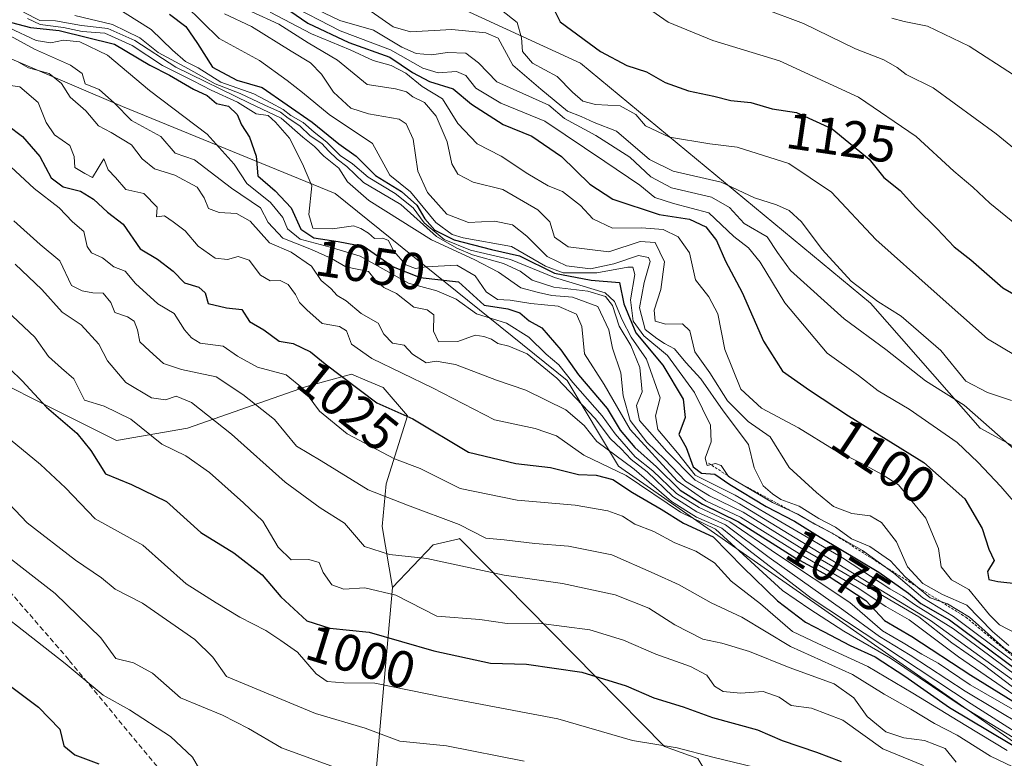
# Model space of a CAD drawing. Units: metres. Extents: x 556349 to 559773, y 4721721 to 4724063.
# Drawn here: x 557992 to 558181, y 4721924 to 4722066 of the extents above; entities that cross this region are included whole.
import ezdxf
from ezdxf.enums import TextEntityAlignment as Align

# ---------------------------------------------------------------- set-up
doc = ezdxf.new("R2010")
doc.units = ezdxf.units.M
doc.header["$MEASUREMENT"] = 0
doc.linetypes.add('TRAZOS', pattern=[0.75, 0.5, -0.25])
doc.linetypes.add('TRAZOSX2', pattern=[1.5, 1, -0.5])
for name, color, linetype, lineweight in [('Arbolado forestal CxS', 92, 'Continuous', 0), ('Curva de nivel maestra', 36, 'Continuous', 30), ('Curva de nivel normal', 36, 'Continuous', 0), ('Escarpado lineal', 39, 'TRAZOS', 0), ('Matorral CxS', 135, 'Continuous', 0), ('Rótulo de curva de nivel directora', 19, 'Continuous', 0), ('Senda', 19, 'TRAZOSX2', 0)]:
    doc.layers.add(name, color=color, linetype=linetype, lineweight=lineweight)
doc.styles.add('Arial', font='txt', dxfattribs={"height": 0.2})

# ---------------------------------------------------------------- blocks, each defined once
blk = doc.blocks.new('*U163')
at = {"layer": 'Curva de nivel normal', "color": 36, "linetype": 'Continuous', "lineweight": 0}
blk.add_polyline3d([(558002.38, 4722066.41, 1065), (558009.64, 4722064.73, 1065), (558014.94, 4722062.14, 1065), (558018.45, 4722059.32, 1065), (558024.3, 4722056.18, 1065), (558029.4, 4722053.27, 1065), (558034.23, 4722051.44, 1065), (558038.95, 4722049.16, 1065), (558041.96, 4722047.83, 1065), (558043.45, 4722046.65, 1065), (558045.69, 4722045.23, 1065), (558047.71, 4722043.25, 1065), (558049.92, 4722041.8, 1065), (558051.18, 4722040.39, 1065), (558052.88, 4722038.76, 1065), (558054.76, 4722037.4, 1065), (558057.94, 4722034.3, 1065), (558065.1, 4722030.06, 1065), (558072, 4722023.89, 1065), (558075.92, 4722021.66, 1065), (558078.89, 4722020.38, 1065), (558084.88, 4722018.7, 1065), (558088.06, 4722017.26, 1065), (558090.4, 4722015.5, 1065), (558094.56, 4722014.17, 1065), (558101.07, 4722013.4, 1065), (558104.49, 4722012.36, 1065), (558105.83, 4722010.62, 1065), (558107.13, 4722006.66, 1065), (558109.35, 4722002.91, 1065), (558111.12, 4721998.68, 1065), (558111.55, 4721994.03, 1065), (558110.47, 4721991.4, 1065), (558111.04, 4721988.52, 1065), (558116.28, 4721982.52, 1065), (558121.77, 4721977.02, 1065), (558130.27, 4721972.48, 1065), (558167.04, 4721949.99, 1065), (558184.83, 4721937.14, 1065)], dxfattribs=at)
blk = doc.blocks.new('*U167')
at = {"layer": 'Curva de nivel normal', "color": 36, "linetype": 'Continuous', "lineweight": 0}
blk.add_polyline3d([(557989.8, 4722064.04, 1045), (557994.97, 4722061.59, 1045), (557997.8, 4722061.17, 1045), (558000.2, 4722061.68, 1045), (558003.4, 4722061.34, 1045), (558008.67, 4722058.78, 1045), (558016.78, 4722051.98, 1045), (558027.88, 4722043.62, 1045), (558033.04, 4722037.8, 1045), (558035.49, 4722034.09, 1045), (558040.04, 4722030.45, 1045), (558042.4, 4722027.54, 1045), (558043.3, 4722025.39, 1045), (558045.76, 4722023.42, 1045), (558051.5, 4722021.85, 1045), (558057.31, 4722020.12, 1045), (558066.58, 4722014.92, 1045), (558072.04, 4722013.44, 1045), (558075.75, 4722011.86, 1045), (558079.66, 4722009.03, 1045), (558085.48, 4722007.26, 1045), (558089.77, 4722004.54, 1045), (558093.11, 4722001.25, 1045), (558095.53, 4721999.19, 1045), (558098.23, 4721995.82, 1045), (558103.86, 4721989.42, 1045), (558106.38, 4721985.94, 1045), (558110.21, 4721981.52, 1045), (558113.62, 4721978.83, 1045), (558118.16, 4721974.48, 1045), (558122.49, 4721971.74, 1045), (558128.4, 4721968.98, 1045), (558137.6, 4721962.71, 1045), (558151.5, 4721953.51, 1045), (558157.8, 4721948, 1045), (558161.77, 4721945.74, 1045), (558165.34, 4721943.54, 1045), (558168.49, 4721941.78, 1045), (558174.66, 4721937.64, 1045), (558182.82, 4721932.99, 1045)], dxfattribs=at)
blk = doc.blocks.new('*U174')
at = {"layer": 'Curva de nivel normal', "color": 36, "linetype": 'Continuous', "lineweight": 0}
blk.add_polyline3d([(557989.98, 4721984.85, 995), (557995.83, 4721980.04, 995), (558000.64, 4721975.52, 995), (558006.3, 4721969.55, 995), (558015.51, 4721964.52, 995), (558023.83, 4721957.1, 995), (558029.59, 4721953.43, 995), (558034.17, 4721950.64, 995), (558039.17, 4721948.07, 995), (558042.04, 4721946.16, 995), (558045.22, 4721943.9, 995), (558048.87, 4721939.76, 995), (558050.96, 4721938.26, 995), (558054.18, 4721938.02, 995), (558060.15, 4721937.96, 995), (558073.31, 4721935.26, 995), (558095.36, 4721931.11, 995), (558109.68, 4721926.93, 995), (558118.29, 4721925.55, 995), (558125.17, 4721923.7, 995), (558133.1, 4721921.79, 995)], dxfattribs=at)
blk = doc.blocks.new('*U176')
at = {"layer": 'Curva de nivel normal', "color": 36, "linetype": 'Continuous', "lineweight": 0}
blk.add_polyline3d([(557990.92, 4722018.57, 1010), (557996.05, 4722013.72, 1010), (557999.99, 4722009.37, 1010), (558003.65, 4722006.88, 1010), (558007.06, 4722003.22, 1010), (558008.71, 4721999.98, 1010), (558012.24, 4721995.82, 1010), (558017.18, 4721992.88, 1010), (558019.85, 4721992.51, 1010), (558021.89, 4721993.18, 1010), (558024.85, 4721991.98, 1010), (558032.52, 4721985.87, 1010), (558042.87, 4721976.62, 1010), (558049.62, 4721971.71, 1010), (558054.27, 4721968.73, 1010), (558058.14, 4721964.26, 1010), (558062.92, 4721962.71, 1010), (558070.14, 4721961.92, 1010), (558084.98, 4721958.77, 1010), (558096.21, 4721957.11, 1010), (558106.38, 4721954.96, 1010), (558112.84, 4721952.42, 1010), (558117.84, 4721949.16, 1010), (558123.2, 4721946.42, 1010), (558126.85, 4721945.67, 1010), (558132.17, 4721944.08, 1010), (558139.86, 4721940.98, 1010), (558148.5, 4721937.83, 1010), (558152.29, 4721935.11, 1010), (558154.81, 4721931.55, 1010), (558158.46, 4721928.61, 1010), (558161.88, 4721927.44, 1010), (558165.89, 4721926.94, 1010), (558169.86, 4721925.39, 1010), (558171.94, 4721922.73, 1010)], dxfattribs=at)
blk = doc.blocks.new('*U182')
at = {"layer": 'Curva de nivel normal', "color": 36, "linetype": 'Continuous', "lineweight": 0}
blk.add_polyline3d([(558009.87, 4722068.27, 1070), (558017.1, 4722063.72, 1070), (558021.2, 4722059.73, 1070), (558023.73, 4722057.6, 1070), (558026.16, 4722056.34, 1070), (558030.49, 4722053.59, 1070), (558036.86, 4722051.33, 1070), (558040.09, 4722049.61, 1070), (558042.48, 4722048.36, 1070), (558043.95, 4722047.16, 1070), (558046.33, 4722045.87, 1070), (558048.46, 4722044, 1070), (558050.87, 4722042.08, 1070), (558053.47, 4722039.48, 1070), (558055.84, 4722037.86, 1070), (558058.82, 4722035.3, 1070), (558064.03, 4722032.21, 1070), (558067.48, 4722029.4, 1070), (558069.64, 4722026.55, 1070), (558073.46, 4722023.32, 1070), (558078.53, 4722021.28, 1070), (558086.22, 4722019.45, 1070), (558094.67, 4722016.04, 1070), (558104.45, 4722013.04, 1070), (558106.21, 4722011.43, 1070), (558107.68, 4722007.9, 1070), (558109.41, 4722004.56, 1070), (558112.41, 4722000.31, 1070), (558115.04, 4721992.88, 1070), (558114.1, 4721989.41, 1070), (558114.54, 4721986.79, 1070), (558118.37, 4721982.27, 1070), (558121.75, 4721978, 1070), (558129.44, 4721974.12, 1070), (558150.08, 4721962.05, 1070), (558159.2, 4721956.12, 1070), (558161.77, 4721954.65, 1070), (558164.12, 4721952.95, 1070), (558171.42, 4721948.43, 1070), (558186.19, 4721937.45, 1070)], dxfattribs=at)
blk = doc.blocks.new('*U185')
at = {"layer": 'Curva de nivel normal', "color": 36, "linetype": 'Continuous', "lineweight": 0}
blk.add_polyline3d([(557991.56, 4722057.42, 1035), (557993.52, 4722056.36, 1035), (557997.47, 4722055.24, 1035), (557999.83, 4722053.34, 1035), (558001.54, 4722050.74, 1035), (558004.54, 4722048.07, 1035), (558006.98, 4722045.18, 1035), (558009.38, 4722043.91, 1035), (558013.32, 4722041.52, 1035), (558015.34, 4722038.88, 1035), (558017.73, 4722036.94, 1035), (558021.68, 4722035.72, 1035), (558025.94, 4722033.38, 1035), (558027.31, 4722031.36, 1035), (558028.12, 4722029.29, 1035), (558030.17, 4722028.5, 1035), (558033.51, 4722028.31, 1035), (558036.17, 4722026.84, 1035), (558039.86, 4722022.7, 1035), (558044.02, 4722020.91, 1035), (558047.96, 4722018.17, 1035), (558049.81, 4722015.47, 1035), (558051.63, 4722013.93, 1035), (558052.91, 4722012.56, 1035), (558054.62, 4722011.51, 1035), (558057.5, 4722009.12, 1035), (558060.75, 4722007.25, 1035), (558061.83, 4722005.12, 1035), (558063.51, 4722003.4, 1035), (558065.76, 4722002.98, 1035), (558067.35, 4722001.24, 1035), (558070, 4721999.6, 1035), (558071.93, 4721999.9, 1035), (558075.62, 4721999.29, 1035), (558083.54, 4721996.25, 1035), (558089.17, 4721994.33, 1035), (558096.86, 4721990.57, 1035), (558100.4, 4721987.56, 1035), (558102.83, 4721984.47, 1035), (558110.04, 4721979.12, 1035), (558117.22, 4721972.94, 1035), (558121.99, 4721969.91, 1035), (558126.86, 4721967.8, 1035), (558132.1, 4721963.56, 1035), (558144.05, 4721954.3, 1035), (558174.84, 4721934, 1035), (558190.54, 4721923.95, 1035)], dxfattribs=at)
blk = doc.blocks.new('*U187')
at = {"layer": 'Curva de nivel normal', "color": 36, "linetype": 'Continuous', "lineweight": 0}
blk.add_polyline3d([(557987.33, 4721974.98, 990), (557993.24, 4721968.82, 990), (558002.53, 4721961.62, 990), (558007.52, 4721958.23, 990), (558010.18, 4721956.04, 990), (558015.45, 4721953.36, 990), (558025.47, 4721946.39, 990), (558028.95, 4721942.97, 990), (558031.6, 4721939.27, 990), (558048.74, 4721932.14, 990), (558058.29, 4721929.32, 990), (558064.96, 4721926.82, 990), (558073.88, 4721925.9, 990), (558088.88, 4721922.98, 990)], dxfattribs=at)
blk = doc.blocks.new('*U188')
at = {"layer": 'Curva de nivel normal', "color": 36, "linetype": 'Continuous', "lineweight": 0}
blk.add_polyline3d([(557983.26, 4721967.15, 985), (557998.65, 4721955.2, 985), (558007.39, 4721946.71, 985), (558010.28, 4721942.71, 985), (558013.72, 4721941.86, 985), (558017.35, 4721939.9, 985), (558022.72, 4721935.16, 985), (558030.84, 4721931.82, 985), (558035.85, 4721929.23, 985), (558042.18, 4721925.55, 985), (558055.2, 4721920.78, 985)], dxfattribs=at)
blk = doc.blocks.new('*U196')
at = {"layer": 'Curva de nivel normal', "color": 36, "linetype": 'Continuous', "lineweight": 0}
blk.add_polyline3d([(557990.68, 4722026.91, 1015), (557995.74, 4722022.38, 1015), (557999.54, 4722019.24, 1015), (558001.75, 4722014.46, 1015), (558003.82, 4722013.45, 1015), (558005.87, 4722013.04, 1015), (558007.88, 4722012.99, 1015), (558009.34, 4722011.22, 1015), (558010.09, 4722009.3, 1015), (558012.54, 4722008.47, 1015), (558013.83, 4722007.59, 1015), (558014.49, 4722005.96, 1015), (558014.94, 4722003.66, 1015), (558016.8, 4722001.9, 1015), (558019.46, 4721999.5, 1015), (558022.9, 4721998.29, 1015), (558029.63, 4721996.93, 1015), (558034.74, 4721993.52, 1015), (558040.8, 4721988.69, 1015), (558045.04, 4721983.59, 1015), (558049.77, 4721980.76, 1015), (558058.83, 4721975.16, 1015), (558066.42, 4721972.24, 1015), (558076.36, 4721968.49, 1015), (558081.45, 4721965.83, 1015), (558084.99, 4721965.56, 1015), (558090.92, 4721964.82, 1015), (558097.41, 4721964.31, 1015), (558105.73, 4721962.63, 1015), (558113.84, 4721959.09, 1015), (558118.66, 4721956.91, 1015), (558124.85, 4721953.43, 1015), (558130.74, 4721950.65, 1015), (558140.08, 4721944.99, 1015), (558152.01, 4721939.62, 1015), (558158.09, 4721935.82, 1015), (558163.26, 4721932.97, 1015), (558167.76, 4721930.21, 1015), (558172.14, 4721927.93, 1015), (558178.54, 4721923.93, 1015), (558187.06, 4721919.85, 1015)], dxfattribs=at)
blk = doc.blocks.new('*U199')
at = {"layer": 'Curva de nivel normal', "color": 36, "linetype": 'Continuous', "lineweight": 0}
blk.add_polyline3d([(557987.06, 4722011.68, 1005), (557994.72, 4722004.56, 1005), (557997.36, 4722000.79, 1005), (557999.82, 4721998.55, 1005), (558002.24, 4721996.54, 1005), (558004.28, 4721992.44, 1005), (558008.03, 4721991.29, 1005), (558013.18, 4721988.74, 1005), (558019.17, 4721983.96, 1005), (558023.75, 4721981.68, 1005), (558028.33, 4721978.52, 1005), (558034.89, 4721972.66, 1005), (558038.55, 4721969.16, 1005), (558041.53, 4721964.13, 1005), (558044.04, 4721961.71, 1005), (558047.44, 4721961.75, 1005), (558049.39, 4721961.16, 1005), (558050.19, 4721959.26, 1005), (558051.85, 4721956.91, 1005), (558054.17, 4721956.07, 1005), (558058.17, 4721956.33, 1005), (558064.16, 4721954.9, 1005), (558072.04, 4721950.83, 1005), (558080.3, 4721950.24, 1005), (558085.57, 4721949.47, 1005), (558091.61, 4721949.51, 1005), (558101.47, 4721948.22, 1005), (558107.96, 4721946.26, 1005), (558114.16, 4721943.52, 1005), (558120.88, 4721941.2, 1005), (558123.98, 4721939.5, 1005), (558125.47, 4721937.38, 1005), (558127.14, 4721936.38, 1005), (558130.45, 4721936.03, 1005), (558134.85, 4721936.38, 1005), (558137.91, 4721935.28, 1005), (558140.2, 4721933.68, 1005), (558144.15, 4721933.18, 1005), (558150.15, 4721930.86, 1005), (558157.82, 4721925.33, 1005), (558165.7, 4721922.09, 1005)], dxfattribs=at)
blk = doc.blocks.new('*U203')
at = {"layer": 'Curva de nivel normal', "color": 36, "linetype": 'Continuous', "lineweight": 0}
blk.add_polyline3d([(557989.28, 4722062.92, 1040), (557994.64, 4722059.95, 1040), (558001.59, 4722056.9, 1040), (558003.8, 4722055.25, 1040), (558004.43, 4722053.29, 1040), (558007.1, 4722052.21, 1040), (558010.04, 4722049.57, 1040), (558013.34, 4722046.2, 1040), (558018.95, 4722043.16, 1040), (558021.7, 4722039.91, 1040), (558025.43, 4722038.63, 1040), (558032.56, 4722033.2, 1040), (558038.16, 4722029.45, 1040), (558039.6, 4722026.58, 1040), (558042.44, 4722023.57, 1040), (558047.92, 4722021.43, 1040), (558051.79, 4722019.66, 1040), (558054.56, 4722018.07, 1040), (558058.88, 4722017.16, 1040), (558060.23, 4722015.49, 1040), (558061.88, 4722014.12, 1040), (558064.28, 4722012.97, 1040), (558067.62, 4722010.33, 1040), (558070.19, 4722009.8, 1040), (558071.46, 4722008.82, 1040), (558071.44, 4722005.71, 1040), (558072.4, 4722003.66, 1040), (558076.06, 4722003.71, 1040), (558079.43, 4722004.91, 1040), (558081.08, 4722004.64, 1040), (558082.59, 4722004.15, 1040), (558083.79, 4722003.35, 1040), (558085.92, 4722002.81, 1040), (558089.4, 4722001.35, 1040), (558095.14, 4721996.62, 1040), (558102.54, 4721988.9, 1040), (558105.44, 4721985, 1040), (558107.51, 4721983.07, 1040), (558109.46, 4721980.99, 1040), (558112.53, 4721978.62, 1040), (558117.44, 4721973.88, 1040), (558122.08, 4721970.92, 1040), (558127.61, 4721968.4, 1040), (558136.01, 4721962.17, 1040), (558150.38, 4721951.94, 1040), (558157.21, 4721946.95, 1040), (558163.09, 4721943.32, 1040), (558173.66, 4721936.41, 1040), (558184.82, 4721929.76, 1040)], dxfattribs=at)
blk = doc.blocks.new('*U204')
at = {"layer": 'Curva de nivel normal', "color": 36, "linetype": 'Continuous', "lineweight": 0}
blk.add_polyline3d([(557980.7, 4721957.26, 980), (558000.56, 4721941.72, 980), (558007.89, 4721935.68, 980), (558012.96, 4721932.81, 980), (558020.83, 4721927.71, 980), (558025.05, 4721923.73, 980), (558026.45, 4721921.3, 980)], dxfattribs=at)
blk = doc.blocks.new('*U206')
at = {"layer": 'Curva de nivel normal', "color": 36, "linetype": 'Continuous', "lineweight": 0}
blk.add_polyline3d([(557993.31, 4722065.83, 1055), (557995.74, 4722064.69, 1055), (558000.26, 4722064.12, 1055), (558003.83, 4722063.36, 1055), (558008.18, 4722063.05, 1055), (558013.44, 4722060.64, 1055), (558019.26, 4722056.8, 1055), (558025.17, 4722053.85, 1055), (558028.61, 4722052.04, 1055), (558033.73, 4722049.74, 1055), (558037.32, 4722047.53, 1055), (558039.62, 4722047.16, 1055), (558041.01, 4722045.89, 1055), (558043.69, 4722042.83, 1055), (558046.24, 4722037.86, 1055), (558048.03, 4722033.64, 1055), (558047.43, 4722028.16, 1055), (558048.22, 4722025.54, 1055), (558051.95, 4722025.36, 1055), (558055.99, 4722025.96, 1055), (558057.4, 4722025.42, 1055), (558058.9, 4722024.53, 1055), (558060.05, 4722023.52, 1055), (558061.67, 4722023.61, 1055), (558062.75, 4722023.12, 1055), (558063.74, 4722021.15, 1055), (558066.12, 4722018.46, 1055), (558067.92, 4722017.72, 1055), (558069.92, 4722018.05, 1055), (558075.92, 4722018.38, 1055), (558079.42, 4722016.36, 1055), (558081.52, 4722013.29, 1055), (558083.75, 4722011.76, 1055), (558086.16, 4722011.66, 1055), (558090.16, 4722011.02, 1055), (558095.42, 4722010.52, 1055), (558098.9, 4722008.98, 1055), (558099.92, 4722006.6, 1055), (558100.47, 4722001.31, 1055), (558104.22, 4721995.44, 1055), (558109.24, 4721986.8, 1055), (558118.31, 4721976.88, 1055), (558123.82, 4721973.07, 1055), (558130.46, 4721969.9, 1055), (558141.82, 4721962.85, 1055), (558152.92, 4721956.36, 1055), (558158.45, 4721952.7, 1055), (558162.89, 4721950.14, 1055), (558172.43, 4721943.02, 1055), (558184.05, 4721935.04, 1055)], dxfattribs=at)
blk = doc.blocks.new('*U207')
at = {"layer": 'Curva de nivel normal', "color": 36, "linetype": 'Continuous', "lineweight": 0}
blk.add_polyline3d([(557988.23, 4722053.22, 1030), (557991.85, 4722052.68, 1030), (557995.36, 4722049.72, 1030), (557996.91, 4722045.82, 1030), (557998.48, 4722043.46, 1030), (558001.44, 4722041.4, 1030), (558002.27, 4722039.3, 1030), (558002.4, 4722037.16, 1030), (558004.31, 4722036.03, 1030), (558005.79, 4722035.26, 1030), (558007.99, 4722038.86, 1030), (558008.85, 4722036.71, 1030), (558010.24, 4722035.25, 1030), (558012.24, 4722032.93, 1030), (558015.7, 4722032.15, 1030), (558018.22, 4722029.57, 1030), (558018.14, 4722027.67, 1030), (558019.67, 4722027.9, 1030), (558021.36, 4722026.75, 1030), (558023.66, 4722024.98, 1030), (558026.14, 4722022.07, 1030), (558029.44, 4722019.75, 1030), (558031.81, 4722019.51, 1030), (558033.84, 4722020.07, 1030), (558035.92, 4722019.34, 1030), (558038.15, 4722016.44, 1030), (558039.96, 4722015.38, 1030), (558041.93, 4722015.45, 1030), (558043.44, 4722014.66, 1030), (558044.88, 4722012.76, 1030), (558045.64, 4722011.19, 1030), (558047.07, 4722009.8, 1030), (558050, 4722007.16, 1030), (558053.32, 4722006.6, 1030), (558054.66, 4722005.77, 1030), (558055.61, 4722003.16, 1030), (558059.55, 4722000.44, 1030), (558071.23, 4721994.79, 1030), (558083.12, 4721988.62, 1030), (558090.98, 4721986.96, 1030), (558095.08, 4721985.58, 1030), (558100.31, 4721981.81, 1030), (558108.5, 4721977.9, 1030), (558118.9, 4721970.88, 1030), (558125.64, 4721967.59, 1030), (558138.56, 4721955.79, 1030), (558143.79, 4721952.2, 1030), (558150.38, 4721947.96, 1030), (558159.3, 4721942.74, 1030), (558172.92, 4721933.63, 1030), (558187.38, 4721924.84, 1030)], dxfattribs=at)
blk = doc.blocks.new('*U208')
at = {"layer": 'Curva de nivel normal', "color": 36, "linetype": 'Continuous', "lineweight": 0}
blk.add_polyline3d([(557988.33, 4722038.95, 1020), (557994.6, 4722033.13, 1020), (557999.37, 4722029.41, 1020), (558001.97, 4722026.76, 1020), (558004.14, 4722024.9, 1020), (558004.77, 4722021.96, 1020), (558005.6, 4722020.78, 1020), (558007.75, 4722019.8, 1020), (558009.92, 4722018.09, 1020), (558012.12, 4722017.26, 1020), (558014.1, 4722014.84, 1020), (558018.37, 4722010.97, 1020), (558021.53, 4722009.06, 1020), (558023.52, 4722005.93, 1020), (558024.84, 4722004.43, 1020), (558026.52, 4722003.4, 1020), (558030.94, 4722002.82, 1020), (558033.69, 4722000.9, 1020), (558037.57, 4721998.79, 1020), (558043.06, 4721997.26, 1020), (558046.24, 4721994.72, 1020), (558049.49, 4721990.27, 1020), (558054.81, 4721985.91, 1020), (558063.94, 4721981.14, 1020), (558068.86, 4721979.26, 1020), (558076.51, 4721975.43, 1020), (558087.52, 4721973.16, 1020), (558098.69, 4721972.19, 1020), (558104.93, 4721971.12, 1020), (558107.77, 4721970.07, 1020), (558110.15, 4721968.56, 1020), (558113.77, 4721967.13, 1020), (558117.82, 4721964.96, 1020), (558121.85, 4721963.33, 1020), (558125.49, 4721961.11, 1020), (558128.67, 4721957.6, 1020), (558134.29, 4721953.2, 1020), (558140.5, 4721947.91, 1020), (558145.34, 4721945.6, 1020), (558154.96, 4721941.2, 1020), (558163.6, 4721936.05, 1020), (558173.81, 4721929.79, 1020), (558181.79, 4721925.03, 1020)], dxfattribs=at)
blk = doc.blocks.new('*U209')
at = {"layer": 'Curva de nivel normal', "color": 36, "linetype": 'Continuous', "lineweight": 0}
blk.add_polyline3d([(558185.25, 4721935.4, 1060), (558177.42, 4721941.35, 1060), (558171.14, 4721945.73, 1060), (558164.77, 4721950.7, 1060), (558152.21, 4721958.12, 1060), (558141.79, 4721964.11, 1060), (558130.96, 4721970.84, 1060), (558124.51, 4721974.01, 1060), (558119.91, 4721976.86, 1060), (558115.94, 4721981.02, 1060), (558112.44, 4721984.34, 1060), (558109.23, 4721988.48, 1060), (558107.91, 4721993.23, 1060), (558107.45, 4721997.7, 1060), (558105.83, 4722002.45, 1060), (558105.17, 4722005.96, 1060), (558103, 4722010.47, 1060), (558098.14, 4722012.26, 1060), (558094.16, 4722012.57, 1060), (558091.59, 4722013.14, 1060), (558088.19, 4722014.02, 1060), (558083.89, 4722017.03, 1060), (558079.26, 4722019.49, 1060), (558071.03, 4722023.25, 1060), (558058.98, 4722030.86, 1060), (558054.88, 4722034.42, 1060), (558053.22, 4722037.07, 1060), (558050.33, 4722039.35, 1060), (558048.49, 4722041.2, 1060), (558046.25, 4722043.01, 1060), (558042.11, 4722046.65, 1060), (558036.01, 4722049.55, 1060), (558021.84, 4722056.5, 1060), (558013.96, 4722061.61, 1060), (558008.77, 4722063.9, 1060), (558003.72, 4722064.52, 1060), (557998.71, 4722065.39, 1060), (557995.71, 4722065.49, 1060), (557992.56, 4722067.07, 1060)], dxfattribs=at)
blk = doc.blocks.new('*U211')
at = {"layer": 'Curva de nivel maestra', "color": 36, "linetype": 'Continuous', "lineweight": 30}
blk.add_polyline3d([(557989.45, 4722045.31, 1025), (557992.34, 4722043.18, 1025), (557995.65, 4722039.31, 1025), (557997.86, 4722035.21, 1025), (558000.16, 4722033.46, 1025), (558003.51, 4722032.62, 1025), (558006, 4722031.09, 1025), (558008.69, 4722028.56, 1025), (558011.71, 4722026.25, 1025), (558015, 4722021.55, 1025), (558018.34, 4722019.56, 1025), (558021.34, 4722017.22, 1025), (558023.48, 4722015.02, 1025), (558026.26, 4722014.15, 1025), (558027.47, 4722013.08, 1025), (558028.05, 4722011.04, 1025), (558031.58, 4722010.18, 1025), (558034.55, 4722009.86, 1025), (558036.01, 4722007.56, 1025), (558038.79, 4722005.97, 1025), (558041.73, 4722003.78, 1025), (558044.44, 4722003.29, 1025), (558047.74, 4722001.69, 1025), (558050.58, 4721999.4, 1025), (558060.54, 4721991.91, 1025), (558067.45, 4721988.85, 1025), (558078.13, 4721982.41, 1025), (558087.26, 4721980.22, 1025), (558093.9, 4721979.43, 1025), (558099.3, 4721978.11, 1025), (558102.7, 4721977.99, 1025), (558105.91, 4721977.14, 1025), (558109.71, 4721974.62, 1025), (558115.21, 4721971.46, 1025), (558119.49, 4721968.74, 1025), (558125.19, 4721966.11, 1025), (558130.98, 4721960.22, 1025), (558137.58, 4721953.8, 1025), (558142.95, 4721949.68, 1025), (558146.44, 4721947.91, 1025), (558151.54, 4721945.18, 1025), (558156.39, 4721943, 1025), (558162.11, 4721939.31, 1025), (558170.69, 4721933.27, 1025), (558185.94, 4721924.16, 1025)], dxfattribs=at)
blk = doc.blocks.new('*U212')
at = {"layer": 'Curva de nivel maestra', "color": 36, "linetype": 'Continuous', "lineweight": 30}
blk.add_polyline3d([(557985.09, 4722003.06, 1000), (557992.27, 4721996.15, 1000), (557996.93, 4721991.05, 1000), (558002.8, 4721986.04, 1000), (558005.49, 4721982.72, 1000), (558008.28, 4721978.24, 1000), (558013.32, 4721976.2, 1000), (558020.04, 4721972.94, 1000), (558026.63, 4721966.98, 1000), (558033.02, 4721963.06, 1000), (558038.45, 4721958.8, 1000), (558042.01, 4721954.57, 1000), (558047.05, 4721949.94, 1000), (558051.48, 4721948.57, 1000), (558059.01, 4721947.79, 1000), (558071.47, 4721944.21, 1000), (558082.38, 4721941.81, 1000), (558089.28, 4721941.64, 1000), (558099.95, 4721940.08, 1000), (558108.46, 4721937.48, 1000), (558113.8, 4721935.17, 1000), (558119.42, 4721933.4, 1000), (558125.06, 4721931.33, 1000), (558133.73, 4721928.98, 1000), (558138.47, 4721926.95, 1000), (558145.09, 4721924.71, 1000), (558149.82, 4721922.86, 1000)], dxfattribs=at)
blk = doc.blocks.new('*U217')
at = {"layer": 'Curva de nivel maestra', "color": 36, "linetype": 'Continuous', "lineweight": 30}
blk.add_polyline3d([(557986.76, 4722065.96, 1050), (557993.86, 4722064.12, 1050), (557999.4, 4722063.52, 1050), (558010.02, 4722060.9, 1050), (558016.87, 4722056.87, 1050), (558020.61, 4722054.96, 1050), (558025.22, 4722052.25, 1050), (558027.85, 4722051.04, 1050), (558029.68, 4722049.49, 1050), (558031.96, 4722049, 1050), (558033.62, 4722047.41, 1050), (558034.49, 4722045.39, 1050), (558036, 4722043.05, 1050), (558037.27, 4722039.38, 1050), (558037.64, 4722035.61, 1050), (558040.97, 4722032.7, 1050), (558044.03, 4722029.44, 1050), (558045.91, 4722025.3, 1050), (558048.4, 4722023.64, 1050), (558053.09, 4722022.94, 1050), (558058.1, 4722021.99, 1050), (558063.63, 4722018.05, 1050), (558068.86, 4722016.01, 1050), (558076.2, 4722015.18, 1050), (558081.18, 4722010.71, 1050), (558085.74, 4722009.96, 1050), (558088.01, 4722009.24, 1050), (558089.81, 4722007.67, 1050), (558092.22, 4722006.32, 1050), (558095.88, 4722002.07, 1050), (558099.31, 4721997.31, 1050), (558104.81, 4721990.8, 1050), (558107.34, 4721986.66, 1050), (558110.12, 4721983.28, 1050), (558114.33, 4721979.56, 1050), (558118.87, 4721975.12, 1050), (558123.18, 4721972.42, 1050), (558130.09, 4721969.01, 1050), (558141.12, 4721962.03, 1050), (558147.16, 4721958.74, 1050), (558154.59, 4721953.87, 1050), (558158.17, 4721950.03, 1050), (558163.4, 4721946.94, 1050), (558174.77, 4721939.51, 1050), (558184.2, 4721933.64, 1050)], dxfattribs=at)
blk = doc.blocks.new('*U218')
at = {"layer": 'Curva de nivel maestra', "color": 36, "linetype": 'Continuous', "lineweight": 30}
blk.add_polyline3d([(557981.31, 4721943.89, 975), (557995.44, 4721933.33, 975), (557999.5, 4721929.08, 975), (558000.29, 4721925.89, 975), (558002.44, 4721924.2, 975), (558007.06, 4721922.41, 975)], dxfattribs=at)
blk = doc.blocks.new('*U222')
at = {"layer": 'Curva de nivel maestra', "color": 36, "linetype": 'Continuous', "lineweight": 30}
blk.add_polyline3d([(558020.61, 4722066.66, 1075), (558023.74, 4722064.3, 1075), (558025.99, 4722061.04, 1075), (558028.9, 4722056.47, 1075), (558033.6, 4722053.98, 1075), (558038.45, 4722052.58, 1075), (558048.04, 4722045.9, 1075), (558053.17, 4722041.76, 1075), (558056.56, 4722039.36, 1075), (558060.25, 4722035.66, 1075), (558065.26, 4722032.56, 1075), (558068.18, 4722029.92, 1075), (558069.73, 4722027.29, 1075), (558071.67, 4722025.15, 1075), (558075.38, 4722023.27, 1075), (558082.57, 4722021.38, 1075), (558087.94, 4722020.17, 1075), (558094.68, 4722016.87, 1075), (558101.75, 4722015.53, 1075), (558107.19, 4722015.05, 1075), (558108.01, 4722010.93, 1075), (558110.32, 4722005.35, 1075), (558115.55, 4721999.15, 1075), (558119.41, 4721992.58, 1075), (558119.81, 4721989.1, 1075), (558118.59, 4721985.8, 1075), (558120.04, 4721983.29, 1075), (558121.36, 4721979.6, 1075), (558122.96, 4721978.4, 1075), (558125.52, 4721978.18, 1075), (558128.4, 4721976.17, 1075), (558135.39, 4721971.97, 1075), (558140.89, 4721969.14, 1075), (558145.81, 4721966.06, 1075), (558157.09, 4721959.34, 1075), (558162.82, 4721955.3, 1075), (558165.16, 4721953.32, 1075), (558170.68, 4721950.16, 1075), (558188.98, 4721936.57, 1075)], dxfattribs=at)

msp = doc.modelspace()

# ---------------------------------------------------------------- linework, layer by layer
at = {"layer": 'Arbolado forestal CxS', "color": 92, "linetype": 'Continuous', "lineweight": 0}
for points in [[(557953.89, 4722074.69, 1018.83), (557983.17, 4722061.07, 1031.07), (557981.87, 4722055.93, 1027.99), (557975.55, 4722030.89, 1009.96), (557969.77, 4722026.81, 1005.27), (557964.83, 4722012.57, 996.27), (557950.2, 4722011.75, 990.55), (557953.21, 4721992.18, 983.73), (557962.24, 4721987.66, 985.85), (557974.29, 4722002.72, 995.63), (558010.43, 4721984.65, 1002.55), (558024.11, 4721987.05, 1007.06), (558047.01, 4721995.07, 1020.71), (558055.63, 4721997.41, 1025.71), (558058.63, 4721996.16, 1026.21), (558061.71, 4721994.88, 1026.35), (558066.41, 4721989.4, 1024.24), (558062.32, 4721976.34, 1015.65), (558061.54, 4721968.11, 1011.52), (558063.5, 4721956.36, 1004.96), (558059.43, 4721910.24, 979.43), (558063.4, 4721877.86, 965.29), (558071.85, 4721819.16, 947.18)], [(557983.17, 4722061.07, 1031.07), (557981.87, 4722055.93, 1027.99), (557975.55, 4722030.89, 1009.96), (557969.77, 4722026.81, 1005.27), (557964.83, 4722012.57, 996.27), (557950.2, 4722011.75, 990.55), (557953.21, 4721992.18, 983.73), (557962.24, 4721987.66, 985.85), (557974.29, 4722002.72, 995.63), (558010.43, 4721984.65, 1002.55), (558024.11, 4721987.05, 1007.06), (558047.01, 4721995.07, 1020.71), (558055.63, 4721997.41, 1025.71), (558058.63, 4721996.16, 1026.21), (558061.71, 4721994.88, 1026.35), (558066.41, 4721989.4, 1024.24), (558062.32, 4721976.34, 1015.65), (558061.54, 4721968.11, 1011.52), (558063.5, 4721956.36, 1004.96)], [(557983.17, 4722061.07, 1031.07), (557981.87, 4722055.93, 1027.99), (557975.55, 4722030.89, 1009.96), (557969.77, 4722026.81, 1005.27), (557964.83, 4722012.57, 996.27), (557950.2, 4722011.75, 990.55), (557953.21, 4721992.18, 983.73), (557962.24, 4721987.66, 985.85), (557974.29, 4722002.72, 995.63), (558010.43, 4721984.65, 1002.55), (558024.11, 4721987.05, 1007.06), (558047.01, 4721995.07, 1020.71), (558055.63, 4721997.41, 1025.71), (558058.63, 4721996.16, 1026.21), (558061.71, 4721994.88, 1026.35), (558066.41, 4721989.4, 1024.24), (558062.32, 4721976.34, 1015.65), (558061.54, 4721968.11, 1011.52), (558063.5, 4721956.36, 1004.96)], [(557983.17, 4722061.07, 1031.07), (558011.58, 4722048.9, 1040.57), (558052.51, 4722032.17, 1057.45), (558097.13, 4721996.17, 1044.22), (558106.99, 4721979.69, 1030.45), (558194.01, 4721918.98, 1024.98)], [(557983.17, 4722061.07, 1031.07), (558011.58, 4722048.9, 1040.57), (558052.51, 4722032.17, 1057.45), (558097.13, 4721996.17, 1044.22), (558106.99, 4721979.69, 1030.45), (558194.01, 4721918.98, 1024.98), (558230.84, 4721886.03, 1002.81), (558257.88, 4721878.15, 1007.54), (558266.98, 4721864.94, 1004.1), (558285.05, 4721857.41, 1007.48), (558306.98, 4721862.67, 1022.9), (558349.57, 4721847.04, 1038.13), (558384.2, 4721844.03, 1045.68), (558408.29, 4721862.11, 1076.26), (558421.84, 4721862.1, 1085.89), (558425.15, 4721860.72, 1087.26)], [(558180.99, 4721849.06, 961.54), (558172.77, 4721865.12, 968.49), (558161.19, 4721876.41, 972.09), (558132.82, 4721905.85, 984.23), (558122.25, 4721923.47, 993.24), (558115.88, 4721925.75, 993.67), (558076.43, 4721965.77, 1012.45), (558076.35, 4721965.75, 1012.42), (558071.34, 4721964.6, 1010.6), (558063.5, 4721956.36, 1004.96), (558061.54, 4721968.11, 1011.52), (558062.32, 4721976.34, 1015.65), (558066.41, 4721989.4, 1024.24), (558061.71, 4721994.88, 1026.35), (558058.63, 4721996.16, 1026.21), (558055.63, 4721997.41, 1025.71), (558047.01, 4721995.07, 1020.71), (558024.11, 4721987.05, 1007.06), (558010.43, 4721984.65, 1002.55), (557974.29, 4722002.72, 995.63)], [(558363.15, 4721738.18, 959.64), (558323.55, 4721745.67, 950.68), (558270.99, 4721753.06, 942.51), (558227.09, 4721770, 938.75), (558209.14, 4721808.34, 949.55), (558180.99, 4721849.06, 961.54), (558172.77, 4721865.12, 968.49), (558161.19, 4721876.41, 972.09), (558132.82, 4721905.85, 984.23), (558122.25, 4721923.47, 993.24), (558115.88, 4721925.75, 993.67), (558076.43, 4721965.77, 1012.45), (558076.35, 4721965.75, 1012.42), (558071.34, 4721964.6, 1010.6), (558063.5, 4721956.36, 1004.96)], [(558363.15, 4721738.18, 959.64), (558323.55, 4721745.67, 950.68), (558270.99, 4721753.06, 942.51), (558227.09, 4721770, 938.75), (558209.14, 4721808.34, 949.55), (558180.99, 4721849.06, 961.54), (558172.77, 4721865.12, 968.49), (558161.19, 4721876.41, 972.09), (558132.82, 4721905.85, 984.23), (558122.25, 4721923.47, 993.24), (558115.88, 4721925.75, 993.67), (558076.43, 4721965.77, 1012.45), (558076.35, 4721965.75, 1012.42), (558071.34, 4721964.6, 1010.6), (558063.5, 4721956.36, 1004.96)], [(558063.5, 4721956.36, 1004.96), (558059.43, 4721910.24, 979.43), (558063.4, 4721877.86, 965.29), (558071.85, 4721819.16, 947.18), (558086.86, 4721776, 936.47), (558089.83, 4721735.9, 926.71)], [(558063.5, 4721956.36, 1004.96), (558059.43, 4721910.24, 979.43), (558063.4, 4721877.86, 965.29), (558071.85, 4721819.16, 947.18), (558086.86, 4721776, 936.47), (558089.83, 4721735.9, 926.71)]]:
    msp.add_polyline3d(points, dxfattribs=at)
msp.add_polyline3d([(558089.83, 4721735.9, 926.71), (558086.86, 4721776, 936.47), (558071.85, 4721819.16, 947.18), (558063.4, 4721877.86, 965.29), (558059.43, 4721910.24, 979.43), (558063.5, 4721956.36, 1004.96), (558071.34, 4721964.6, 1010.6), (558076.35, 4721965.75, 1012.42), (558076.43, 4721965.77, 1012.45), (558115.88, 4721925.75, 993.67), (558122.25, 4721923.47, 993.24), (558132.82, 4721905.85, 984.23), (558161.19, 4721876.41, 972.09), (558172.77, 4721865.12, 968.49), (558180.99, 4721849.06, 961.54), (558209.14, 4721808.34, 949.55), (558227.09, 4721770, 938.75), (558270.99, 4721753.06, 942.51), (558323.55, 4721745.67, 950.68), (558363.15, 4721738.18, 959.64), (558089.83, 4721735.9, 926.71)], close=True, dxfattribs=at)
at = {"layer": 'Curva de nivel maestra', "color": 36, "linetype": 'Continuous', "lineweight": 30}
for points in [[(558043.79, 4722067.3, 1100), (558047.22, 4722064.96, 1100), (558055.15, 4722061.21, 1100), (558063.02, 4722058.42, 1100), (558067.36, 4722055.46, 1100), (558070.64, 4722053.74, 1100), (558075.21, 4722052.35, 1100), (558078.73, 4722049.39, 1100), (558084.83, 4722045.44, 1100), (558090.32, 4722043.21, 1100), (558096.05, 4722039.27, 1100), (558101.49, 4722033.96, 1100), (558105.88, 4722031.12, 1100), (558114.84, 4722028.14, 1100), (558120.64, 4722027.24, 1100), (558123.78, 4722025.79, 1100), (558125.83, 4722023.16, 1100), (558127.58, 4722019.19, 1100), (558130.8, 4722013.13, 1100), (558134.88, 4722003.79, 1100), (558138.57, 4721997.98, 1100), (558143.72, 4721994.34, 1100), (558151.23, 4721989.37, 1100), (558165.72, 4721980.45, 1100), (558173.63, 4721973.45, 1100), (558176.99, 4721967.73, 1100), (558178.24, 4721963.77, 1100), (558179.27, 4721961.56, 1100), (558177.97, 4721959.48, 1100), (558178.25, 4721957.88, 1100), (558180, 4721957.5, 1100), (558184.06, 4721957.08, 1100)], [(558094.76, 4722067.28, 1125), (558095.77, 4722065.23, 1125), (558103.52, 4722059.48, 1125), (558108.6, 4722056.82, 1125), (558112.38, 4722055.61, 1125), (558115.98, 4722053.54, 1125), (558120.47, 4722051.96, 1125), (558125.32, 4722050.94, 1125), (558128.59, 4722050.09, 1125), (558132.43, 4722049.66, 1125), (558136.57, 4722048.46, 1125), (558141.22, 4722047.78, 1125), (558148.09, 4722044.65, 1125), (558155.22, 4722038.78, 1125), (558158.03, 4722035.26, 1125), (558161.18, 4722032.77, 1125), (558164.2, 4722029.42, 1125), (558168.3, 4722025.41, 1125), (558171.58, 4722021.89, 1125), (558174.76, 4722019.43, 1125), (558180.96, 4722014.05, 1125), (558185.5, 4722011.37, 1125)]]:
    msp.add_polyline3d(points, dxfattribs=at)
at = {"layer": 'Curva de nivel normal', "color": 36, "linetype": 'Continuous', "lineweight": 0}
for points in [[(558043.05, 4722070.44, 1110), (558053.37, 4722065.49, 1110), (558059.88, 4722063.62, 1110), (558065.35, 4722060.35, 1110), (558068.09, 4722059.1, 1110), (558071.01, 4722058.84, 1110), (558074.1, 4722059.31, 1110), (558077.66, 4722059.21, 1110), (558080.09, 4722057.31, 1110), (558083.6, 4722053.64, 1110), (558093.61, 4722049.16, 1110), (558096.64, 4722046.59, 1110), (558102.62, 4722043.36, 1110), (558109.21, 4722039.2, 1110), (558113.2, 4722035.42, 1110), (558117.18, 4722033.3, 1110), (558124.92, 4722031.45, 1110), (558128.34, 4722029.48, 1110), (558131.18, 4722026.42, 1110), (558135.62, 4722023.85, 1110), (558137.57, 4722020.8, 1110), (558140.1, 4722017.34, 1110), (558150.39, 4722008.04, 1110), (558158.44, 4722002.19, 1110), (558166.06, 4721996.15, 1110), (558173.5, 4721991.46, 1110), (558183.65, 4721982.56, 1110)], [(558182.64, 4721942.41, 1080), (558171.47, 4721950.81, 1080), (558165.52, 4721954.36, 1080), (558159.98, 4721959.13, 1080), (558153.94, 4721963.52, 1080), (558148.08, 4721966.83, 1080), (558144.76, 4721968.53, 1080), (558141.48, 4721970.47, 1080), (558136.65, 4721972.75, 1080), (558131.28, 4721975.86, 1080), (558128.14, 4721977.72, 1080), (558126.75, 4721979.84, 1080), (558125.64, 4721980.26, 1080), (558124.06, 4721979.82, 1080), (558123.69, 4721981.26, 1080), (558124.85, 4721984.42, 1080), (558124.68, 4721987.58, 1080), (558121.63, 4721993.87, 1080), (558116.44, 4722001.01, 1080), (558111.87, 4722004.8, 1080), (558109.79, 4722007.64, 1080), (558109.28, 4722011.72, 1080), (558110.17, 4722016.59, 1080), (558109.76, 4722017.98, 1080), (558108.8, 4722018.02, 1080), (558102.81, 4722016.9, 1080), (558096.38, 4722016.93, 1080), (558092.98, 4722018.2, 1080), (558086.41, 4722021.96, 1080), (558077.11, 4722023.66, 1080), (558074.97, 4722024.27, 1080), (558071.88, 4722026.6, 1080), (558066.99, 4722032.52, 1080), (558063.02, 4722035.74, 1080), (558061.83, 4722037.8, 1080), (558059.7, 4722041.77, 1080), (558051.35, 4722047.4, 1080), (558046.22, 4722051.64, 1080), (558043.24, 4722053.91, 1080), (558037.92, 4722057.79, 1080), (558030.16, 4722062, 1080), (558023.62, 4722068.43, 1080)], [(558036.35, 4722067.17, 1090), (558041.68, 4722064.79, 1090), (558047.31, 4722061.18, 1090), (558052.96, 4722057.83, 1090), (558058.64, 4722053.18, 1090), (558064.08, 4722052.3, 1090), (558066.22, 4722051.77, 1090), (558067.42, 4722050.75, 1090), (558069.71, 4722049.72, 1090), (558071.92, 4722047.08, 1090), (558074.01, 4722042.1, 1090), (558074.94, 4722037.9, 1090), (558076.12, 4722035.89, 1090), (558079.04, 4722034.36, 1090), (558084.72, 4722032.94, 1090), (558091.49, 4722029.02, 1090), (558093.78, 4722026.76, 1090), (558094.72, 4722023.8, 1090), (558097.3, 4722021.9, 1090), (558105.16, 4722020.95, 1090), (558111.19, 4722022.94, 1090), (558114.03, 4722022.75, 1090), (558115.84, 4722019.06, 1090), (558115.14, 4722013.72, 1090), (558113.85, 4722009.71, 1090), (558114.06, 4722007.6, 1090), (558116.13, 4722007.06, 1090), (558119.29, 4722007.12, 1090), (558120.72, 4722005.74, 1090), (558121.69, 4722001.7, 1090), (558124.58, 4721997.68, 1090), (558127.96, 4721992.3, 1090), (558131.94, 4721988.31, 1090), (558136.19, 4721985.35, 1090), (558139.85, 4721979.43, 1090), (558145.06, 4721974.66, 1090), (558148.34, 4721971.95, 1090), (558151.87, 4721970.58, 1090), (558155.39, 4721970.14, 1090), (558157.6, 4721968.88, 1090), (558160.47, 4721965.16, 1090), (558162.6, 4721960.36, 1090), (558165.54, 4721957.13, 1090), (558169.33, 4721955.03, 1090), (558173.98, 4721952.99, 1090), (558178.92, 4721947.91, 1090), (558182.09, 4721945.2, 1090)], [(558183.5, 4721947.5, 1095), (558180.29, 4721949.2, 1095), (558178.4, 4721951.14, 1095), (558174.42, 4721956.01, 1095), (558171.04, 4721957.85, 1095), (558169.08, 4721960.35, 1095), (558168.56, 4721963.9, 1095), (558166.12, 4721969.73, 1095), (558160.87, 4721976.12, 1095), (558157.74, 4721978.12, 1095), (558153.71, 4721980.3, 1095), (558148.51, 4721982.89, 1095), (558141.62, 4721987.08, 1095), (558134.5, 4721990.89, 1095), (558130.56, 4721994.54, 1095), (558127.43, 4722002.18, 1095), (558126.11, 4722009.02, 1095), (558124.39, 4722012.3, 1095), (558121.83, 4722015.54, 1095), (558120.65, 4722020.76, 1095), (558118.5, 4722023.87, 1095), (558115.6, 4722025.24, 1095), (558111.42, 4722025.6, 1095), (558105.84, 4722025.48, 1095), (558102.09, 4722027.32, 1095), (558099.71, 4722029.88, 1095), (558096.21, 4722032.56, 1095), (558093.47, 4722033.67, 1095), (558089.57, 4722035.94, 1095), (558084.46, 4722039.38, 1095), (558079.83, 4722041.72, 1095), (558076.09, 4722045.64, 1095), (558073.16, 4722050.38, 1095), (558069.2, 4722052.75, 1095), (558066.09, 4722055.31, 1095), (558063.28, 4722056.84, 1095), (558059.83, 4722057.76, 1095), (558055.4, 4722059.82, 1095), (558047.94, 4722062.93, 1095), (558039.98, 4722067.06, 1095)], [(558043.23, 4722068.77, 1105), (558053.48, 4722063.47, 1105), (558063.12, 4722059.8, 1105), (558069.33, 4722056.31, 1105), (558072.29, 4722055.43, 1105), (558075.82, 4722055.68, 1105), (558077.66, 4722054.88, 1105), (558079.56, 4722052.44, 1105), (558084.37, 4722049.58, 1105), (558092.86, 4722046.08, 1105), (558104.39, 4722038.31, 1105), (558111.13, 4722033.78, 1105), (558113.97, 4722031.39, 1105), (558117.61, 4722030.26, 1105), (558124.41, 4722028.48, 1105), (558129.21, 4722023.9, 1105), (558132.01, 4722021.7, 1105), (558134.26, 4722018.97, 1105), (558139.01, 4722011.13, 1105), (558147.16, 4722001.46, 1105), (558153.14, 4721997.14, 1105), (558156.94, 4721994.23, 1105), (558162.93, 4721990.7, 1105), (558172.14, 4721984.3, 1105), (558176.14, 4721980.51, 1105), (558180.52, 4721975.8, 1105), (558189, 4721966.02, 1105)], [(558059.4, 4722067.19, 1115), (558063.66, 4722064.25, 1115), (558066.98, 4722063.27, 1115), (558074.95, 4722063.72, 1115), (558081.47, 4722063.08, 1115), (558083.83, 4722062.05, 1115), (558086.66, 4722056.9, 1115), (558092.05, 4722052.25, 1115), (558097.19, 4722048.05, 1115), (558099.82, 4722046.97, 1115), (558102.29, 4722045.82, 1115), (558106.64, 4722044.2, 1115), (558112.96, 4722038.74, 1115), (558117.52, 4722036.5, 1115), (558126.74, 4722034.34, 1115), (558133.16, 4722031.37, 1115), (558137.4, 4722030.01, 1115), (558139.83, 4722028.88, 1115), (558142.19, 4722026.71, 1115), (558146.16, 4722021.41, 1115), (558151.74, 4722015.34, 1115), (558156.9, 4722011.38, 1115), (558161.35, 4722008.58, 1115), (558169.04, 4722001.95, 1115), (558173.84, 4721996.09, 1115), (558178.01, 4721993.89, 1115), (558182.6, 4721992.32, 1115)], [(558084.5, 4722067.43, 1120), (558087.52, 4722065.08, 1120), (558088.35, 4722062.16, 1120), (558088.53, 4722059.5, 1120), (558090.46, 4722057.29, 1120), (558095.2, 4722054.7, 1120), (558098.16, 4722051.69, 1120), (558100.16, 4722049.94, 1120), (558102.58, 4722049.32, 1120), (558107.35, 4722049.08, 1120), (558110.32, 4722047.38, 1120), (558112.22, 4722045.23, 1120), (558116.81, 4722043, 1120), (558124.54, 4722041.72, 1120), (558129.84, 4722041.08, 1120), (558139.75, 4722037.96, 1120), (558147.96, 4722032.42, 1120), (558156.49, 4722023.3, 1120), (558167.74, 4722013.3, 1120), (558178, 4722004.24, 1120), (558183.4, 4722000.98, 1120)], [(558112.61, 4722067.91, 1130), (558116.54, 4722065.15, 1130), (558125.13, 4722061.6, 1130), (558137.97, 4722057.74, 1130), (558153.14, 4722050.7, 1130), (558164.26, 4722043.16, 1130), (558171.51, 4722036.46, 1130), (558175.17, 4722033.42, 1130), (558178.42, 4722030.29, 1130), (558186.62, 4722023.62, 1130)], [(558190.95, 4722034.44, 1135), (558179.65, 4722043.64, 1135), (558167.51, 4722052.5, 1135), (558162.32, 4722055.1, 1135), (558160.6, 4722056.44, 1135), (558158.03, 4722057.88, 1135), (558152.6, 4722060, 1135), (558142.58, 4722064.91, 1135), (558134.71, 4722067.84, 1135)], [(558031.19, 4722066.73, 1085), (558036.43, 4722064.31, 1085), (558044, 4722059.54, 1085), (558047.78, 4722057.32, 1085), (558049.87, 4722055.13, 1085), (558052.18, 4722051.71, 1085), (558055.52, 4722048.61, 1085), (558058.89, 4722047.5, 1085), (558064.83, 4722046.46, 1085), (558066.16, 4722045.58, 1085), (558067.5, 4722042.66, 1085), (558068.38, 4722036.49, 1085), (558070.25, 4722032.36, 1085), (558073.95, 4722028.2, 1085), (558078.15, 4722026.59, 1085), (558083.15, 4722026.84, 1085), (558086.58, 4722026.14, 1085), (558089.38, 4722024, 1085), (558093.28, 4722020.07, 1085), (558097.02, 4722018.29, 1085), (558101.64, 4722017.66, 1085), (558106.08, 4722018.62, 1085), (558110.85, 4722020.27, 1085), (558112.76, 4722019.86, 1085), (558113.08, 4722019.08, 1085), (558111.96, 4722015.05, 1085), (558111.02, 4722010.2, 1085), (558112.14, 4722006.03, 1085), (558114.39, 4722004.29, 1085), (558115.84, 4722003.31, 1085), (558117.79, 4722002.28, 1085), (558119.97, 4721999.64, 1085), (558122.83, 4721996.55, 1085), (558127.13, 4721990.34, 1085), (558132.03, 4721983.88, 1085), (558133.13, 4721979.4, 1085), (558134.8, 4721975.9, 1085), (558136.62, 4721974.37, 1085), (558138.2, 4721973.29, 1085), (558141.76, 4721972.04, 1085), (558145.54, 4721969.63, 1085), (558148.76, 4721968, 1085), (558151.82, 4721965.73, 1085), (558155.32, 4721964.23, 1085), (558159.3, 4721961.53, 1085), (558162.13, 4721958.41, 1085), (558166.97, 4721954.36, 1085), (558170.27, 4721953.25, 1085), (558174.52, 4721950.63, 1085), (558181.11, 4721944.74, 1085), (558186.1, 4721941.12, 1085)], [(558159.6, 4722065.91, 1140), (558161.93, 4722065.27, 1140), (558166.46, 4722064.36, 1140), (558174.49, 4722060.52, 1140), (558182.99, 4722055.02, 1140)]]:
    msp.add_polyline3d(points, dxfattribs=at)
at = {"layer": 'Escarpado lineal', "color": 39, "linetype": 'TRAZOS', "lineweight": 0}
msp.add_polyline3d([(558124.32, 4721980.29, 1077.34), (558129.63, 4721976.84, 1075.53), (558148.08, 4721966.83, 1077.03), (558158.31, 4721960.34, 1077.11), (558173.8, 4721950.68, 1081.3), (558197.76, 4721930.73, 1078.29), (558207.54, 4721923.53, 1071.26), (558217.84, 4721917.08, 1068.35)], dxfattribs=at)
at = {"layer": 'Matorral CxS', "color": 135, "linetype": 'Continuous', "lineweight": 0}
for points in [[(558000.38, 4722152.97, 1110.36), (558002.72, 4722144.61, 1110.41), (558031.18, 4722095.87, 1122.07), (558046.6, 4722091.59, 1128.26), (558047.46, 4722081.3, 1125.02), (558099.69, 4722057.28, 1122.64), (558155.48, 4722011.06, 1113.49), (558176.55, 4721987.02, 1108.72), (558204.19, 4721972.05, 1118.72), (558238.82, 4721973.56, 1129.9), (558285.49, 4721953.98, 1108.95), (558340.55, 4721915.24, 1093.47), (558409.79, 4721878.68, 1090.79), (558425.25, 4721874.39, 1094.36)], [(558000.38, 4722152.97, 1110.36), (558002.72, 4722144.61, 1110.41), (558031.18, 4722095.87, 1122.07), (558046.6, 4722091.59, 1128.26), (558047.46, 4722081.3, 1125.02), (558099.69, 4722057.28, 1122.64), (558155.48, 4722011.06, 1113.49), (558176.55, 4721987.02, 1108.72), (558204.19, 4721972.05, 1118.72), (558238.82, 4721973.56, 1129.9), (558285.49, 4721953.98, 1108.95), (558340.55, 4721915.24, 1093.47), (558409.79, 4721878.68, 1090.79), (558425.25, 4721874.39, 1094.36)], [(558409.79, 4721878.68, 1090.79), (558340.55, 4721915.24, 1093.47), (558285.49, 4721953.98, 1108.95), (558238.82, 4721973.56, 1129.9), (558204.19, 4721972.05, 1118.72), (558176.55, 4721987.02, 1108.72), (558155.48, 4722011.06, 1113.49), (558099.69, 4722057.28, 1122.64), (558047.46, 4722081.3, 1125.02)], [(558047.46, 4722081.3, 1125.02), (558099.69, 4722057.28, 1122.64), (558155.48, 4722011.06, 1113.49), (558176.55, 4721987.02, 1108.72), (558204.19, 4721972.05, 1118.72), (558238.82, 4721973.56, 1129.9), (558285.49, 4721953.98, 1108.95), (558340.55, 4721915.24, 1093.47), (558409.79, 4721878.68, 1090.79)], [(558349.57, 4721847.04, 1038.13), (558306.98, 4721862.67, 1022.9), (558285.05, 4721857.41, 1007.48), (558266.98, 4721864.94, 1004.1), (558257.88, 4721878.15, 1007.54), (558230.84, 4721886.03, 1002.81), (558194.01, 4721918.98, 1024.98), (558106.99, 4721979.69, 1030.45), (558097.13, 4721996.17, 1044.22), (558052.51, 4722032.17, 1057.45), (558011.58, 4722048.9, 1040.57), (557983.17, 4722061.07, 1031.07), (557953.89, 4722074.69, 1018.83)], [(557983.17, 4722061.07, 1031.07), (558011.58, 4722048.9, 1040.57), (558052.51, 4722032.17, 1057.45), (558097.13, 4721996.17, 1044.22), (558106.99, 4721979.69, 1030.45), (558194.01, 4721918.98, 1024.98), (558230.84, 4721886.03, 1002.81), (558257.88, 4721878.15, 1007.54), (558266.98, 4721864.94, 1004.1), (558285.05, 4721857.41, 1007.48), (558306.98, 4721862.67, 1022.9), (558349.57, 4721847.04, 1038.13), (558384.2, 4721844.03, 1045.68), (558408.29, 4721862.11, 1076.26), (558421.84, 4721862.1, 1085.89), (558425.15, 4721860.72, 1087.26)]]:
    msp.add_polyline3d(points, dxfattribs=at)
at = {"layer": 'Senda', "color": 19, "linetype": 'TRAZOSX2', "lineweight": 0}
msp.add_lwpolyline([(557980.98, 4721965.89), (558001.35, 4721942.35), (558021.46, 4721918), (558043.68, 4721893.13), (558067.18, 4721868.73), (558104.35, 4721825.42)], dxfattribs=at)

# ---------------------------------------------------------------- block references
at = {"layer": 'Curva de nivel maestra', "color": 36, "linetype": 'Continuous', "lineweight": 30}
for name in ['*U218', '*U212', '*U211', '*U217', '*U222']:
    msp.add_blockref(name, (0, 0), dxfattribs=at)
at = {"layer": 'Curva de nivel normal', "color": 36, "linetype": 'Continuous', "lineweight": 0}
for name in ['*U204', '*U188', '*U187', '*U174', '*U199', '*U176', '*U196', '*U208', '*U207', '*U185', '*U203', '*U167', '*U206', '*U209', '*U163', '*U182']:
    msp.add_blockref(name, (0, 0), dxfattribs=at)

# ---------------------------------------------------------------- texts
at = {"layer": 'Rótulo de curva de nivel directora', "color": 19, "linetype": 'Continuous', "lineweight": 0, "style": 'Arial'}
for s, rotation, p in [('1125', -8.3196, (558149.89, 4722042.95)), ('1050', -8.489, (558059.3, 4722018.45)), ('1025', -38.8805, (558054.95, 4721991.34)), ('1100', -33.4959, (558158.01, 4721980.66)), ('1075', -32.0473, (558149.38, 4721959.66)), ('1000', -17.1844, (558057.45, 4721943.03))]:
    msp.add_text(s, height=7, rotation=rotation, dxfattribs=at).set_placement(p, align=Align.MIDDLE_CENTER)

doc.saveas('drawing.dxf')
